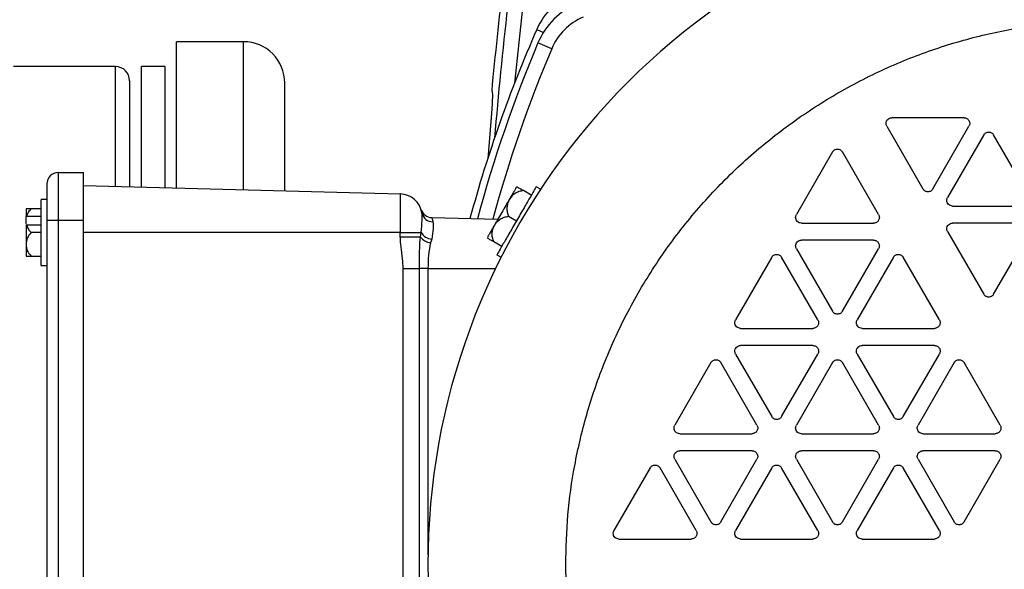
# Model space of a CAD drawing. Extents: x 0 to 16.5, y 0 to 11.7.
# Drawn here: x 3.4 to 3.9, y 3 to 3.3 of the extents above; entities that cross this region are included whole.
import ezdxf

# ---------------------------------------------------------------- set-up
doc = ezdxf.new("R2010")
doc.units = 0
doc.linetypes.add('SLD-SOLID', pattern=[0])
doc.layers.get('0').update_dxf_attribs({"linetype": 'CONTINUOUS'})

msp = doc.modelspace()

# ---------------------------------------------------------------- linework, layer by layer
at = {"color": 7, "linetype": 'SLD-SOLID'}
for p, q in [((3.673827448404666, 3.296252035977405), (3.677320060092957, 3.294711165076744)), ((3.519336780971607, 3.289769221086371), (3.483903710105451, 3.289769221085813)), ((3.483903710106615, 3.212647936902514), (3.483903710105401, 3.289769221085813)), ((3.519336780972775, 3.211720089288415), (3.519336780971547, 3.28976922108637)), ((3.681667153649871, 3.28606297423659), (3.674414343941499, 3.289128406560813)), ((3.451748198294567, 3.276678669904201), (3.397998198294581, 3.276678669903355)), ((3.451748198295578, 3.213489958612315), (3.451748198294584, 3.276678669904201)), ((3.477998198294583, 3.276678669904629), (3.465498198294584, 3.276678669904432)), ((3.465498198295584, 3.213129902190956), (3.465498198294584, 3.276678669904432)), ((3.477998198295589, 3.212802578171538), (3.477998198294583, 3.276678669904626)), ((3.459248198294702, 3.269178669904319), (3.459248198295581, 3.213293564200664)), ((3.540990324279871, 3.211153071302021), (3.540990324278974, 3.268115677779625)), ((3.650036894927357, 3.263916967773312), (3.650270933940533, 3.263501540721613)), ((3.898953433421187, 3.249678669911199), (3.860848315654671, 3.2496786699106)), ((3.649595821899973, 3.247803662319384), (3.64792643099917, 3.228128012491524)), ((3.858250239443388, 3.245178669910559), (3.877302798327165, 3.212178669910859)), ((3.882498950749872, 3.21217866991094), (3.90155150963261, 3.24517866991124)), ((3.909345738266741, 3.240678669911363), (3.890293179384003, 3.207678669911064)), ((3.933594449573225, 3.207678669911744), (3.914541890689448, 3.240678669911444)), ((3.829671401118715, 3.23167866991011), (3.810618842235977, 3.19867866990981)), ((3.853920112425199, 3.198678669910492), (3.834867553541423, 3.231678669910192)), ((3.421647375159612, 3.220778669903691), (3.421647375160008, 3.195778669903691)), ((3.421647375159612, 3.220778669903692), (3.434947375159612, 3.220778669903901)), ((3.434947375159722, 3.213929903648994), (3.601761498539483, 3.209561722100165)), ((3.663534464692604, 3.213145434989871), (3.663058876239243, 3.213083791547906)), ((3.675736720104811, 3.21198943228885), (3.673462091839618, 3.213302689530016)), ((3.415647375159836, 3.206578669903597), (3.412547375159835, 3.206578669903548)), ((3.601761498539483, 3.209561722100165), (3.601761498539803, 3.189178669906525)), ((3.670912091839688, 3.208885959970674), (3.666729456706025, 3.21130080549093)), ((3.412547375159912, 3.201678669903548), (3.407345768889638, 3.201678669903466)), ((3.892891255595427, 3.203178669911104), (3.930996373361942, 3.203178669911703)), ((3.404647375159978, 3.197619397014599), (3.404983886049934, 3.197766938493647)), ((3.404647375160041, 3.193631875582197), (3.404647375159978, 3.197619397014599)), ((3.404983886049934, 3.197766938493647), (3.412047375159976, 3.197766938493758)), ((3.618414607096247, 3.197113930983385), (3.653311092218117, 3.196200134361492)), ((3.658929456706239, 3.197790809191769), (3.6631120918399, 3.195375963671515)), ((3.404983886050007, 3.193090401313211), (3.40464737516005, 3.192942859834162)), ((3.41204737516005, 3.19309040131332), (3.404983886050007, 3.193090401313211)), ((3.415647375160007, 3.195778669903597), (3.421647375160008, 3.195778669903691)), ((3.415647375160007, 3.195778669903597), (3.415647375165723, 2.832578669903596)), ((3.421647375160008, 3.195778669903691), (3.434947375160008, 3.195778669903901)), ((3.421647375160008, 3.195778669903691), (3.421647375165723, 2.832578669903691)), ((3.434947375165724, 2.8325786699039), (3.434947375160008, 3.195778669903901)), ((3.813216918447401, 3.194178669909851), (3.851322036213916, 3.194178669910451)), ((3.930996373362083, 3.194178669911703), (3.892891255595569, 3.194178669911104)), ((3.412547375160111, 3.189178669903548), (3.407345768889837, 3.189178669903466)), ((3.601761498539803, 3.189178669906525), (3.434947375160112, 3.1891786699039)), ((3.601761498539841, 3.186765454809895), (3.601761498539803, 3.189178669906526)), ((3.601761498539803, 3.189178669906525), (3.612870847501882, 3.189178669906701)), ((3.612479682900727, 3.186765454810064), (3.601761498539844, 3.186765454809895)), ((3.612479682900728, 3.186765454810064), (3.612870847501882, 3.189178669906701)), ((3.647750055253053, 3.186568135794883), (3.647934464693029, 3.186125442391551)), ((3.890293179384286, 3.189678669911063), (3.909345738268063, 3.156678669911363)), ((3.914541890690769, 3.156678669911445), (3.933594449573508, 3.189678669911745)), ((3.618425521982977, 3.185718274114955), (3.61783877508122, 3.183745977164241)), ((3.655312091840113, 3.181865967372355), (3.651129456706451, 3.184280812892609)), ((3.810618842236261, 3.18067866990981), (3.829671401120037, 3.14767866991011)), ((3.851322036214058, 3.18517866991045), (3.813216918447543, 3.185178669909851)), ((3.834867553542744, 3.147678669910191), (3.853920112425482, 3.180678669910491)), ((3.407345768890033, 3.176678669903466), (3.412547375160308, 3.176678669903548)), ((3.652762091840183, 3.177449237813015), (3.65499051342126, 3.176162658013359)), ((3.797628461179565, 3.176178669909606), (3.778575902296827, 3.143178669909306)), ((3.821877172486048, 3.143178669909987), (3.802824613602271, 3.176178669909687)), ((3.861714341059613, 3.176178669910614), (3.842661782176874, 3.143178669910315)), ((3.885963052366096, 3.143178669910995), (3.866910493482319, 3.176178669910696)), ((3.412547375160383, 3.171778669903548), (3.415647375160383, 3.171778669903597)), ((3.603210380012411, 3.170178669906548), (3.603210380017322, 2.858178669906548)), ((3.603210380012414, 3.170178669906548), (3.612052461106248, 3.170178669906688)), ((3.61205246111116, 2.858178669906687), (3.612052461106248, 3.170178669906688)), ((3.616473501653167, 3.170178669906757), (3.612052461106248, 3.170178669906688)), ((3.616473501653167, 3.170178669906758), (3.616473501655545, 3.019109429149108)), ((3.616473501654029, 3.170178669906757), (3.652040546243082, 3.170178669907317)), ((3.78117397850825, 3.138678669909346), (3.819279096274766, 3.138678669909946)), ((3.845259858388298, 3.138678669910355), (3.883364976154814, 3.138678669910954)), ((3.819279096274907, 3.129678669909946), (3.781173978508391, 3.129678669909346)), ((3.883364976154955, 3.129678669910954), (3.845259858388439, 3.129678669910355)), ((3.778575902297109, 3.125178669909306), (3.797628461180886, 3.092178669909605)), ((3.802824613603592, 3.092178669909686), (3.821877172486331, 3.125178669909987)), ((3.842661782177158, 3.125178669910314), (3.861714341060934, 3.092178669910614)), ((3.86691049348364, 3.092178669910696), (3.885963052366379, 3.125178669910996)), ((3.765585521240414, 3.120678669909101), (3.746532962357675, 3.087678669908801)), ((3.789834232546897, 3.087678669909482), (3.77078167366312, 3.120678669909183)), ((3.829671401120462, 3.120678669910109), (3.810618842237723, 3.08767866990981)), ((3.853920112426945, 3.087678669910491), (3.834867553543169, 3.120678669910191)), ((3.893757281000509, 3.120678669911118), (3.874704722117771, 3.087678669910818)), ((3.918005992306993, 3.0876786699115), (3.898953433423216, 3.1206786699112)), ((3.749131038569099, 3.083178669908841), (3.787236156335614, 3.083178669909441)), ((3.813216918449147, 3.08317866990985), (3.851322036215662, 3.08317866991045)), ((3.877302798329195, 3.083178669910858), (3.91540791609571, 3.083178669911459)), ((3.787236156335755, 3.074178669909441), (3.74913103856924, 3.074178669908842)), ((3.851322036215803, 3.07417866991045), (3.813216918449288, 3.074178669909851)), ((3.915407916095852, 3.074178669911459), (3.877302798329336, 3.074178669910858)), ((3.746532962357958, 3.069678669908801), (3.765585521241734, 3.036678669909101)), ((3.770781673664441, 3.036678669909183), (3.789834232547179, 3.069678669909482)), ((3.810618842238005, 3.069678669909808), (3.829671401121782, 3.036678669910108)), ((3.834867553544489, 3.036678669910191), (3.853920112427228, 3.069678669910491)), ((3.874704722118054, 3.069678669910818), (3.893757281001831, 3.036678669911118)), ((3.898953433424537, 3.0366786699112), (3.918005992307276, 3.069678669911499)), ((3.733542581301262, 3.065178669908596), (3.714490022418522, 3.032178669908296)), ((3.757791292607746, 3.032178669908978), (3.738738733723969, 3.065178669908678)), ((3.79762846118131, 3.065178669909605), (3.778575902298572, 3.032178669909305)), ((3.821877172487794, 3.032178669909986), (3.802824613604017, 3.065178669909685)), ((3.861714341061358, 3.065178669910613), (3.84266178217862, 3.032178669910313)), ((3.885963052367841, 3.032178669910995), (3.866910493484065, 3.065178669910695)), ((3.717088098629947, 3.027678669908336), (3.755193216396463, 3.027678669908936)), ((3.781173978509996, 3.027678669909346), (3.819279096276511, 3.027678669909945)), ((3.845259858390044, 3.027678669910355), (3.883364976156559, 3.027678669910953))]:
    msp.add_line(p, q, dxfattribs=at)
at = {"color": 7, "linetype": 'SLD-SOLID', "flags": 128}
msp.add_lwpolyline([(3.674767475988541, 3.37592085578653), (3.667157019513008, 3.315921774360965), (3.66207439209933, 3.26794698594425)], dxfattribs=at)
at = {"color": 7, "linetype": 'SLD-SOLID'}
for centre, radius, start, end in [((6.286344654991697, 3.014178669948814), 2.648110236220565, 172.1138643988946, 174.5885007801151), ((6.286344654991697, 3.014178669948818), 2.644374702167076, 172.1138643988947, 175.1209455435434), ((3.976029694361706, 3.014178669912412), 0.3595900000000014, 108.2053302764562, 71.79466972534722), ((3.709847785531159, 3.280360578734608), 0.03937007874015608, 113.8061193303133, 156.1938806714824), ((3.710678392483359, 3.273801244939697), 0.03937007874015775, 113.169792742388, 157.0884334976926), ((3.710678392483359, 3.273801244939697), 0.03149606299212646, 113.1697927423868, 157.0884334976932), ((4.313188432399991, 3.014178669917746), 0.6988188976377951, 156.1938806714846, 164.8693129058368), ((3.519336780971888, 3.268115677779301), 0.02165354330708702, 9.024540550144945e-10, 90.00000000090247), ((4.331881544005427, 3.011246966369987), 0.7137795275590562, 157.0884334976934, 164.958855559168), ((4.331881544005427, 3.011246966369987), 0.7059055118110249, 157.0884334976934, 164.8048844879103), ((3.451748198294702, 3.269178669904183), 0.007500000000000284, 1.014384906408119e-09, 90.00000000090243), ((3.421647375159708, 3.214778669903691), 0.006000000000000671, 90.00000000092025, 180.0000000008999), ((3.601447375159976, 3.197565834200453), 0.01200000000000082, 9.120420040919864, 88.50000000089773), ((3.618571668786001, 3.20311187493324), 0.006000000000001043, 197.9455703746115, 268.5000000008878), ((3.618849074527596, 3.200565450966881), 0.005660819020445479, 191.1790721495283, 272.1631847126633), ((3.618993855805498, 3.192061568186547), 0.008395431229532348, 219.1115916531159, 262.0919076505169), ((3.619076970515783, 3.192952405659648), 0.007263404463249364, 211.3023847876252, 264.854275937308)]:
    msp.add_arc(centre, radius, start, end, dxfattribs=at)
for points, knots in [([(3.689029694361706, 3.014178669907894), (3.689259760625283, 3.022931294146011), (3.689719902306341, 3.040436890872781), (3.693514300774757, 3.066880199047588), (3.699730520978084, 3.093496543449183), (3.708816349738408, 3.120176281678814), (3.720726960777899, 3.146355110937679), (3.735448940947658, 3.171589092257797), (3.752853705079999, 3.195436377142339), (3.772727686348642, 3.217480690636419), (3.794771983731305, 3.237354611847787), (3.818619272923157, 3.254759598168542), (3.843853253025153, 3.269480762716056), (3.870032082896364, 3.281394345302463), (3.896711819903725, 3.290469425356013), (3.923327659551906, 3.296723941958064), (3.949770941441885, 3.300381918912481), (3.976028997587538, 3.301577029258578), (4.002287747162139, 3.300381983525138), (4.028731050187689, 3.296724101625589), (4.055347568594621, 3.290469425377933), (4.082027305878465, 3.281394345300411), (4.108206135674093, 3.269480762721738), (4.133440115795879, 3.254759598172925), (4.157287404988784, 3.237354611854236), (4.179331702350245, 3.217480690640407), (4.199205683706325, 3.195436377158241), (4.216610447517073, 3.171589092232609), (4.231332428871286, 3.14635511106577), (4.243243035599096, 3.120176281250538), (4.252328879959523, 3.093496545035041), (4.258544965479868, 3.066880531406515), (4.26233960649944, 3.040437254657837), (4.262799662023789, 3.022931647571862), (4.263029694361707, 3.014178669916929)], [0, 0, 0, 0, 0.02912369244072491, 0.05824854365866166, 0.08873429267096773, 0.1199938767554392, 0.1519013642776252, 0.1843126597536756, 0.2170687482177878, 0.2499999951234397, 0.2829312420290916, 0.3156873304932038, 0.3480986259692543, 0.3800061134914401, 0.4112656975759116, 0.4417514465882177, 0.4708745605029388, 0.4999999951095592, 0.5291231090399524, 0.5582485436580586, 0.5887342926703647, 0.6199938767548362, 0.6519013642770222, 0.6843126597530726, 0.7170687482171849, 0.7499999951228367, 0.7829312420284885, 0.8156873304926006, 0.8480986259686513, 0.8800061134908372, 0.9112656975753086, 0.9417514465876148, 0.9708751439497799, 0.9999999999999999, 0.9999999999999999, 0.9999999999999999, 0.9999999999999999]), ([(3.650270933940458, 3.263501540721538), (3.650333081688873, 3.263189619867914), (3.650457389135651, 3.262565718183631), (3.650406028865486, 3.259510832346547), (3.650185513611691, 3.255279073785393), (3.649882347851281, 3.251116188016768), (3.649663334216686, 3.248584172018347), (3.649595821899973, 3.247803662319384)], [0, 0, 0, 0, 0.2247836839858984, 0.44961059002146, 0.6743107758883631, 0.8996042685252624, 1, 1, 1, 1]), ([(3.415647375159709, 3.214778669903597), (3.415647375159711, 3.214524868092895), (3.415647375159716, 3.21413444031959), (3.415647375159754, 3.211765185964866), (3.415647375159792, 3.209313012373284), (3.41564737515984, 3.206269084581368), (3.41564737515991, 3.201845579008258), (3.415647375159969, 3.198168799997511), (3.415647375160007, 3.195778669903597)], [0, 0, 0, 0, 0.2394568443947995, 0.368360660238363, 0.5000000000001543, 0.6316393397619547, 0.7605431556055086, 1, 1, 1, 1]), ([(3.663058876239243, 3.213083791547906), (3.662920618390468, 3.212844321929273), (3.662640893083867, 3.212359823486059), (3.661794233466194, 3.210893366011479), (3.66069077038001, 3.208982111881863), (3.659763018905361, 3.207375199190913), (3.659304465746043, 3.206580961820974)], [0, 0, 0, 0, 0.2471314634615847, 0.5000000000000058, 0.752868536538455, 1, 1, 1, 1]), ([(3.659304465746043, 3.206580961820974), (3.658700014510615, 3.205534021570479), (3.657469789308931, 3.203403209016333), (3.655404465746148, 3.199825963671394), (3.653339142183365, 3.196248718326455), (3.652108916981681, 3.194117905772309), (3.651504465746255, 3.193070965521814)], [0, 0, 0, 0, 0.2456669049697755, 0.500000000000023, 0.754333095030263, 1, 1, 1, 1]), ([(3.659304465746043, 3.206580961820974), (3.65898018394459, 3.205918723200364), (3.658331486323563, 3.204593972271335), (3.658010561654104, 3.202345201919694), (3.658143272695011, 3.200036929731255), (3.658669384947598, 3.198533831830847), (3.658929456706239, 3.197790809191769)], [0, 0, 0, 0, 0.2499640206656391, 0.500031345643667, 0.7528517411177075, 1, 1, 1, 1]), ([(3.666729456706025, 3.21130080549093), (3.665946676022031, 3.211153672463853), (3.664380791148988, 3.210859345603042), (3.662311486815973, 3.209810303875916), (3.660536162998248, 3.208408090165286), (3.659711914467867, 3.207185380729246), (3.659304465746043, 3.206580961820974)], [0, 0, 0, 0, 0.2499640206630894, 0.5000313456435832, 0.7528517411176737, 1, 1, 1, 1]), ([(3.404647375159913, 3.201678669903424), (3.404647375159914, 3.201628705823748), (3.404647375159917, 3.20152875734852), (3.40464737515993, 3.200688351468149), (3.40464737515995, 3.199432103082735), (3.404647375159969, 3.198223714181404), (3.404647375159978, 3.197619397014599)], [0, 0, 0, 0, 0.2499480600796726, 0.4999977514492394, 0.7499480987388644, 1, 1, 1, 1]), ([(3.412547375159841, 3.206282224592263), (3.412547375159841, 3.206284286548785), (3.412547375159841, 3.206289437011062), (3.412547375159887, 3.203277211769834), (3.412547375159969, 3.198124510364788), (3.412547375160073, 3.1914967661923), (3.412547375160182, 3.18458737875507), (3.412547375160282, 3.1782050299), (3.412547375160327, 3.175474895218465), (3.412547375160349, 3.174109827877698)], [0, 0, 0, 0, 0.100129044676198, 0.2501075372301417, 0.4000860297840907, 0.5500645223380366, 0.7000430148919831, 0.8500215074459289, 1, 1, 1, 1]), ([(3.612870847501882, 3.189178669906701), (3.613098830088851, 3.191462358643527), (3.61344012254554, 3.194881065965302), (3.613414151304129, 3.198041629750621), (3.613335305593016, 3.198990754523568), (3.613295663683853, 3.199467953822082)], [0, 0, 0, 0, 0.5001059472769888, 0.7486641397522192, 1, 1, 1, 1]), ([(3.618414607096245, 3.197113930983378), (3.618458032735836, 3.1970108635284), (3.618523223076545, 3.196856139209553), (3.618807792691691, 3.195991140520271), (3.618961558307781, 3.195392643333382), (3.619035576585841, 3.195038617277415), (3.619062746256037, 3.194908665981151)], [0, 0, 0, 0, 0.4984603229438874, 0.7482860031415371, 0.9076040883768473, 0.9999999999999999, 0.9999999999999999, 0.9999999999999999, 0.9999999999999999]), ([(3.651504465746255, 3.193070965521814), (3.651915840314328, 3.193682921110184), (3.652738759461998, 3.194907085193913), (3.654525789379035, 3.196309399286231), (3.656591167253481, 3.197348604247725), (3.658155944345895, 3.197644526621996), (3.658929456706239, 3.197790809191769)], [0, 0, 0, 0, 0.249964020668792, 0.500031345643788, 0.7528517411177876, 1, 1, 1, 1]), ([(3.40464737516005, 3.192942859834162), (3.404647375160064, 3.192103322310512), (3.404647375160093, 3.190423905899184), (3.404647375160133, 3.187812761500092), (3.404647375160173, 3.185250534328981), (3.404647375160197, 3.183702729501949), (3.40464737516021, 3.182928669903424)], [0, 0, 0, 0, 0.2499480600830703, 0.4999977514494099, 0.7499480987422901, 1, 1, 1, 1]), ([(3.619062746256037, 3.194908665981151), (3.619186498110812, 3.19376148462377), (3.61943444525896, 3.19146301122725), (3.6187622304803, 3.187635468262697), (3.618425521983072, 3.185718274114954)], [0, 0, 0, 0, 0.4991057800009009, 1, 1, 1, 1]), ([(3.651504465746255, 3.193070965521814), (3.651045912586937, 3.192276728151875), (3.650118161112286, 3.190669815460925), (3.649014698026102, 3.188758561331308), (3.648168038408429, 3.18729210385673), (3.647888313101828, 3.186807605413516), (3.647750055253053, 3.186568135794883)], [0, 0, 0, 0, 0.247131463461592, 0.5000000000000038, 0.7528685365384349, 1, 1, 1, 1]), ([(3.651129456706451, 3.184280812892609), (3.650865487303606, 3.185032287364081), (3.650337439405509, 3.186535546873928), (3.650211284024269, 3.188852137858038), (3.650537974810271, 3.191090720239447), (3.651184747978097, 3.192415895123829), (3.651504465746255, 3.193070965521814)], [0, 0, 0, 0, 0.2499640206668885, 0.5000313456437223, 0.7528517411177618, 1, 1, 1, 1]), ([(3.601761498539841, 3.186765454809895), (3.601844543395815, 3.185016539597025), (3.602024814859992, 3.181220043083813), (3.602975831542715, 3.175735841874459), (3.603136331042721, 3.171933116904849), (3.603210380012411, 3.170178669906548)], [0, 0, 0, 0, 0.3151001698152844, 0.6840106868607603, 1, 1, 1, 1]), ([(3.612052461106248, 3.170178669906688), (3.612054592574786, 3.171960537486971), (3.612058908183429, 3.175568305086991), (3.61204746252092, 3.181125002940943), (3.61233041884857, 3.184817567247788), (3.612479682900728, 3.186765454810064)], [0, 0, 0, 0, 0.3155792827864881, 0.6389569709179506, 1, 1, 1, 1]), ([(3.40464737516021, 3.182928669903424), (3.404647375160224, 3.182039790183301), (3.404647375160252, 3.180230674461687), (3.404647375160284, 3.178240217159662), (3.404647375160304, 3.176920861059701), (3.404647375160307, 3.176758462034973), (3.404647375160308, 3.176678669903423)], [0, 0, 0, 0, 0.245666904969742, 0.4999999999999876, 0.7543330950302437, 1, 1, 1, 1]), ([(3.6178387750813, 3.18374597716424), (3.617411735907002, 3.181624929539165), (3.616558634209802, 3.177387685188533), (3.616501857505577, 3.17257984028842), (3.616473501653135, 3.170178669906757)], [0, 0, 0, 0, 0.5005724120579631, 1, 1, 1, 1]), ([(3.412547375160349, 3.174109827877698), (3.412547375160364, 3.173053868242605), (3.412547375160385, 3.171646931584778), (3.41254737516038, 3.171989626025391), (3.412547375160378, 3.172075115214833)], [0, 0, 0, 0, 0.7505381491192122, 1, 1, 1, 1]), ([(4.263029694361707, 3.014178669916929), (4.262799628098151, 3.005426045678596), (4.262339486417146, 2.98792044895182), (4.258545087948581, 2.961477140777033), (4.252328867745337, 2.934860796375641), (4.243243038985003, 2.908181058146011), (4.231332427945515, 2.882002228887145), (4.216610447775754, 2.856768247567028), (4.199205683643414, 2.832920962682486), (4.179331702374771, 2.810876649188406), (4.157287404992108, 2.791002727977038), (4.133440115800257, 2.773597741656283), (4.10820613569826, 2.758876577108768), (4.082027305827049, 2.746962994522365), (4.055347568819689, 2.7378879144688), (4.028731729172391, 2.731633397867011), (4.002288447282457, 2.727975420912284), (3.97603039113715, 2.726780310566292), (3.949771641561626, 2.727975356299519), (3.923328338536081, 2.731633238199191), (3.896711820128791, 2.737887914446882), (3.870032082844948, 2.746962994524417), (3.84385325304932, 2.758876577103086), (3.818619272927534, 2.7735977416519), (3.794771983734629, 2.791002727970589), (3.772727686373168, 2.810876649184418), (3.752853705017087, 2.832920962666584), (3.73544894120634, 2.856768247592216), (3.720726959852125, 2.882002228759055), (3.708816353124323, 2.908181058574288), (3.699730508763866, 2.934860794789781), (3.693514423243783, 2.961476808417666), (3.689719782223741, 2.987920085166283), (3.689259726699559, 3.005425692252278), (3.689029694361706, 3.014178669907894)], [0, 0, 0, 0, 0.02912369244143688, 0.05824854365866439, 0.08873429267096958, 0.1199938767554397, 0.1519013642776243, 0.1843126597536735, 0.2170687482177844, 0.2499999951234351, 0.2829312420290859, 0.3156873304931967, 0.348098625969246, 0.3800061134914305, 0.4112656975759007, 0.4417514465882058, 0.4708745604998882, 0.4999999951095532, 0.5291231090387444, 0.5582485436580578, 0.5887342926703629, 0.6199938767548331, 0.6519013642770177, 0.6843126597530669, 0.7170687482171777, 0.7499999951228284, 0.7829312420284792, 0.8156873304925901, 0.8480986259686394, 0.8800061134908241, 0.9112656975752944, 0.9417514465875994, 0.970875143947529, 1, 1, 1, 1])]:
    msp.add_open_spline(points, degree=3, knots=knots, dxfattribs=at)
for points in [[(3.857848315654718, 3.246678669910553), (3.857893410373074, 3.247071781041972), (3.857983599809785, 3.247858003304811), (3.858677347449137, 3.248849638116113), (3.859668982260417, 3.249543385755495), (3.860455204523253, 3.249633575192231), (3.860848315654671, 3.2496786699106)], [(3.898953433421187, 3.249678669911199), (3.899215226836468, 3.249658770637975), (3.899738813667031, 3.249618972091527), (3.90047065524966, 3.249304126063163), (3.90109916586148, 3.248825000391276), (3.901581203892976, 3.248195813900483), (3.901885076361996, 3.247463763474231), (3.90198575605957, 3.246679894481907), (3.901892499927124, 3.245888678065619), (3.901665173064115, 3.245415339296033), (3.90155150963261, 3.24517866991124)], [(3.858250239443388, 3.245178669910559), (3.858133882458682, 3.245415441342903), (3.857901168489267, 3.245888984207592), (3.857865933266235, 3.246415441342899), (3.857848315654718, 3.246678669910553)], [(3.909345738266741, 3.240678669911363), (3.909493868250511, 3.240895440022929), (3.90979012821805, 3.241328980246059), (3.910428713668209, 3.24180535063398), (3.911157903977577, 3.242110093954421), (3.91194381447807, 3.242212957889889), (3.912729724978567, 3.242110093954446), (3.913458915287945, 3.241805350634027), (3.914097500738118, 3.241328980246128), (3.914393760705671, 3.240895440023005), (3.914541890689448, 3.240678669911444)], [(3.829671401118715, 3.23167866991011), (3.829819531102485, 3.231895440021676), (3.830115791070024, 3.232328980244807), (3.830754376520183, 3.232805350632727), (3.831483566829552, 3.233110093953168), (3.832269477330045, 3.233212957888636), (3.83305538783054, 3.233110093953193), (3.83378457813992, 3.232805350632775), (3.834423163590093, 3.232328980244874), (3.834719423557646, 3.231895440021753), (3.834867553541423, 3.231678669910192)], [(3.434947375160008, 3.195778669903901), (3.434947375159955, 3.199054595999056), (3.43494737515985, 3.205606448189369), (3.434947375159721, 3.213870071616792), (3.43494737515963, 3.21965130194485), (3.434947375159618, 3.220402880584217), (3.434947375159612, 3.2207786699039)], [(3.673462091839618, 3.213302689530016), (3.673306515061274, 3.213033222645436), (3.672995361504585, 3.212494288876274), (3.670601932148833, 3.208348747627636), (3.667180792049974, 3.202423159156384), (3.664468325243258, 3.197725028833138), (3.6631120918399, 3.195375963671515)], [(3.666729456706025, 3.21130080549093), (3.666001665802774, 3.211720995764821), (3.664546083996271, 3.212561376312602), (3.66387167112716, 3.212950748764114), (3.663534464692604, 3.213145434989871)], [(3.882498950749872, 3.21217866991094), (3.882350820766102, 3.211961899799375), (3.882054560798563, 3.211528359576244), (3.881415975348404, 3.211051989188323), (3.880686785039035, 3.210747245867882), (3.879900874538542, 3.210644381932414), (3.879114964038046, 3.210747245867858), (3.878385773728668, 3.211051989188275), (3.877747188278494, 3.211528359576176), (3.877450928310941, 3.211961899799297), (3.877302798327165, 3.212178669910859)], [(3.88989125559538, 3.206178669911057), (3.889908873206888, 3.206441898478711), (3.889944108429904, 3.206968355614019), (3.890176822399303, 3.207441898478715), (3.890293179384003, 3.207678669911064)], [(3.407345768889638, 3.201678669903466), (3.406569767699874, 3.201678669903454), (3.405017765320347, 3.20167866990343), (3.404770838546724, 3.201678669903426), (3.404647375159913, 3.201678669903424)], [(3.404983886049934, 3.197766938493647), (3.405244915924236, 3.19847894893394), (3.405766975672839, 3.199902969814527), (3.406819504484038, 3.20108676987382), (3.407345768889638, 3.201678669903466)], [(3.892891255595427, 3.203178669911104), (3.892498144464007, 3.20322376462946), (3.891711922201169, 3.203313954066171), (3.890720287389867, 3.204007701705523), (3.890026539750484, 3.204999336516803), (3.889936350313747, 3.205785558779639), (3.88989125559538, 3.206178669911057)], [(3.810216918447354, 3.197178669909804), (3.810234536058863, 3.197441898477458), (3.81026977128188, 3.197968355612766), (3.810502485251278, 3.198441898477463), (3.810618842235977, 3.19867866990981)], [(3.813216918447401, 3.194178669909851), (3.812823807315982, 3.194223764628207), (3.812037585053143, 3.194313954064918), (3.811045950241841, 3.19500770170427), (3.810352202602458, 3.19599933651555), (3.810262013165722, 3.196785558778386), (3.810216918447354, 3.197178669909804)], [(3.853920112425199, 3.198678669910492), (3.854033775856711, 3.198442000525702), (3.854261102719735, 3.197968661756123), (3.854354358852206, 3.197177445339838), (3.854253679154657, 3.196393576347511), (3.853949806685659, 3.19566152592125), (3.853467768654184, 3.195032339430441), (3.852839258042379, 3.194553213758534), (3.852107416459759, 3.194238367730147), (3.851583829629198, 3.194198569183683), (3.851322036213916, 3.194178669910451)], [(3.404983886050007, 3.193090401313211), (3.405244915924331, 3.192378390872925), (3.40576697567298, 3.190954369992354), (3.406819504484218, 3.189770569933096), (3.407345768889837, 3.189178669903466)], [(3.6631120918399, 3.195375963671515), (3.661755858436543, 3.193026898509892), (3.659043391629828, 3.188328768186647), (3.655622251530968, 3.182403179715395), (3.653228822175217, 3.178257638466756), (3.652917668618527, 3.177718704697595), (3.652762091840183, 3.177449237813015)], [(3.889891255595615, 3.191178669911057), (3.889936350313971, 3.191571781042477), (3.890026539750683, 3.192358003305315), (3.890720287390034, 3.193349638116617), (3.891711922201314, 3.194043385756), (3.89249814446415, 3.194133575192736), (3.892891255595569, 3.194178669911104)], [(3.890293179384286, 3.189678669911063), (3.890176822399579, 3.189915441343408), (3.889944108430166, 3.190388984208096), (3.889908873207132, 3.190915441343404), (3.889891255595615, 3.191178669911057)], [(3.407345768889837, 3.189178669903466), (3.406569767700088, 3.18824265147174), (3.405017765320589, 3.186370614608289), (3.404770838547003, 3.184075984805046), (3.40464737516021, 3.182928669903424)], [(3.651129456706451, 3.184280812892609), (3.650401665803199, 3.1847010031665), (3.648946083996696, 3.185541383714282), (3.648271671127584, 3.185930756165794), (3.647934464693029, 3.186125442391551)], [(3.40464737516021, 3.182928669903424), (3.40477083854704, 3.181781355001805), (3.4050177653207, 3.179486725198565), (3.406569767700255, 3.177614688335166), (3.407345768890033, 3.176678669903466)], [(3.81021691844759, 3.182178669909804), (3.810262013165946, 3.182571781041223), (3.810352202602657, 3.183358003304062), (3.811045950242009, 3.184349638115363), (3.812037585053288, 3.185043385754745), (3.812823807316124, 3.185133575191482), (3.813216918447543, 3.185178669909851)], [(3.810618842236261, 3.18067866990981), (3.810502485251553, 3.180915441342154), (3.810269771282139, 3.181388984206843), (3.810234536059106, 3.18191544134215), (3.81021691844759, 3.182178669909804)], [(3.851322036214058, 3.185178669910451), (3.85158382962934, 3.185158770637226), (3.852107416459903, 3.185118972090778), (3.852839258042533, 3.184804126062414), (3.853467768654352, 3.184325000390527), (3.853949806685847, 3.183695813899734), (3.854253679154868, 3.182963763473482), (3.854354358852442, 3.182179894481158), (3.854261102719996, 3.18138867806487), (3.854033775856986, 3.180915339295284), (3.853920112425482, 3.180678669910491)], [(3.404647375160308, 3.176678669903423), (3.40477083854712, 3.176678669903426), (3.405017765320743, 3.17667866990343), (3.406569767700269, 3.176678669903454), (3.407345768890033, 3.176678669903466)], [(3.797628461179565, 3.176178669909606), (3.797776591163334, 3.17639544002117), (3.798072851130874, 3.176828980244302), (3.798711436581032, 3.177305350632223), (3.799440626890401, 3.177610093952663), (3.800226537390893, 3.177712957888132), (3.80101244789139, 3.177610093952688), (3.801741638200768, 3.17730535063227), (3.802380223650942, 3.176828980244369), (3.802676483618494, 3.176395440021248), (3.802824613602271, 3.176178669909687)], [(3.861714341059613, 3.176178669910614), (3.861862471043382, 3.17639544002218), (3.862158731010922, 3.176828980245311), (3.86279731646108, 3.177305350633231), (3.863526506770449, 3.177610093953672), (3.864312417270942, 3.177712957889141), (3.865098327771438, 3.177610093953697), (3.865827518080816, 3.177305350633279), (3.86646610353099, 3.176828980245378), (3.866762363498542, 3.176395440022257), (3.866910493482319, 3.176178669910696)], [(3.914541890690769, 3.156678669911445), (3.914393760707, 3.156461899799879), (3.914097500739461, 3.156028359576748), (3.913458915289302, 3.155551989188827), (3.912729724979933, 3.155247245868387), (3.91194381447944, 3.155144381932918), (3.911157903978944, 3.155247245868362), (3.910428713669566, 3.155551989188779), (3.909790128219392, 3.15602835957668), (3.909493868251839, 3.156461899799802), (3.909345738268063, 3.156678669911363)], [(3.834867553542744, 3.147678669910191), (3.834719423558974, 3.147461899798626), (3.834423163591435, 3.147028359575494), (3.833784578141275, 3.146551989187573), (3.833055387831907, 3.146247245867133), (3.832269477331414, 3.146144381931665), (3.831483566830918, 3.146247245867108), (3.83075437652154, 3.146551989187526), (3.830115791071366, 3.147028359575426), (3.829819531103813, 3.147461899798548), (3.829671401120037, 3.14767866991011)], [(3.778173978508203, 3.141678669909299), (3.778191596119711, 3.141941898476953), (3.778226831342727, 3.142468355612262), (3.778459545312126, 3.142941898476958), (3.778575902296827, 3.143178669909306)], [(3.78117397850825, 3.138678669909346), (3.78078086737683, 3.138723764627702), (3.779994645113991, 3.138813954064414), (3.77900301030269, 3.139507701703765), (3.778309262663306, 3.140499336515045), (3.778219073226571, 3.141285558777881), (3.778173978508203, 3.141678669909299)], [(3.821877172486048, 3.143178669909987), (3.82199083591756, 3.142942000525197), (3.822218162780584, 3.142468661755618), (3.822311418913054, 3.141677445339333), (3.822210739215505, 3.140893576347006), (3.821906866746508, 3.140161525920745), (3.821424828715032, 3.139532339429936), (3.820796318103227, 3.13905321375803), (3.820064476520608, 3.138738367729642), (3.819540889690046, 3.138698569183178), (3.819279096274766, 3.138678669909946)], [(3.842259858388251, 3.141678669910308), (3.842277475999759, 3.141941898477962), (3.842312711222776, 3.14246835561327), (3.842545425192175, 3.142941898477966), (3.842661782176874, 3.143178669910315)], [(3.845259858388298, 3.138678669910355), (3.844866747256879, 3.138723764628711), (3.84408052499404, 3.138813954065423), (3.843088890182738, 3.139507701704774), (3.842395142543355, 3.140499336516054), (3.842304953106619, 3.14128555877889), (3.842259858388251, 3.141678669910308)], [(3.885963052366096, 3.143178669910995), (3.886076715797608, 3.142942000526206), (3.886304042660632, 3.142468661756627), (3.886397298793103, 3.141677445340342), (3.886296619095554, 3.140893576348015), (3.885992746626556, 3.140161525921753), (3.88551070859508, 3.139532339430945), (3.884882197983277, 3.139053213759039), (3.884150356400657, 3.138738367730652), (3.883626769570095, 3.138698569184187), (3.883364976154814, 3.138678669910954)], [(3.778173978508438, 3.126678669909299), (3.778219073226794, 3.127071781040719), (3.778309262663506, 3.127858003303558), (3.779003010302857, 3.128849638114859), (3.779994645114138, 3.129543385754242), (3.780780867376973, 3.129633575190979), (3.781173978508391, 3.129678669909346)], [(3.819279096274907, 3.129678669909946), (3.819540889690188, 3.129658770636722), (3.820064476520752, 3.129618972090274), (3.820796318103381, 3.12930412606191), (3.821424828715201, 3.128825000390024), (3.821906866746696, 3.12819581389923), (3.822210739215716, 3.127463763472978), (3.82231141891329, 3.126679894480654), (3.822218162780845, 3.125888678064366), (3.821990835917835, 3.12541533929478), (3.821877172486331, 3.125178669909987)], [(3.842259858388486, 3.126678669910308), (3.842304953106842, 3.127071781041727), (3.842395142543554, 3.127858003304566), (3.843088890182906, 3.128849638115868), (3.844080524994185, 3.12954338575525), (3.844866747257022, 3.129633575191987), (3.845259858388439, 3.129678669910355)], [(3.883364976154955, 3.129678669910954), (3.883626769570236, 3.129658770637731), (3.8841503564008, 3.129618972091283), (3.884882197983429, 3.129304126062919), (3.885510708595249, 3.128825000391032), (3.885992746626744, 3.128195813900238), (3.886296619095765, 3.127463763473986), (3.886397298793338, 3.126679894481662), (3.886304042660893, 3.125888678065374), (3.886076715797883, 3.125415339295789), (3.885963052366379, 3.125178669910996)], [(3.778575902297109, 3.125178669909306), (3.778459545312402, 3.12541544134165), (3.778226831342988, 3.125888984206338), (3.778191596119955, 3.126415441341646), (3.778173978508438, 3.126678669909299)], [(3.842661782177158, 3.125178669910314), (3.84254542519245, 3.125415441342659), (3.842312711223037, 3.125888984207347), (3.842277476000003, 3.126415441342654), (3.842259858388486, 3.126678669910308)], [(3.765585521240414, 3.120678669909101), (3.765733651224183, 3.120895440020667), (3.766029911191721, 3.121328980243797), (3.76666849664188, 3.121805350631718), (3.767397686951249, 3.122110093952159), (3.768183597451742, 3.122212957887627), (3.768969507952238, 3.122110093952183), (3.769698698261617, 3.121805350631766), (3.77033728371179, 3.121328980243864), (3.770633543679343, 3.120895440020743), (3.77078167366312, 3.120678669909183)], [(3.829671401120462, 3.120678669910109), (3.829819531104231, 3.120895440021675), (3.83011579107177, 3.121328980244806), (3.830754376521929, 3.121805350632727), (3.831483566831297, 3.122110093953167), (3.83226947733179, 3.122212957888635), (3.833055387832286, 3.122110093953192), (3.833784578141664, 3.121805350632774), (3.834423163591838, 3.121328980244873), (3.834719423559391, 3.120895440021752), (3.834867553543169, 3.120678669910191)], [(3.893757281000509, 3.120678669911118), (3.89390541098428, 3.120895440022684), (3.894201670951819, 3.121328980245814), (3.894840256401977, 3.121805350633736), (3.895569446711346, 3.122110093954176), (3.896355357211839, 3.122212957889644), (3.897141267712335, 3.122110093954201), (3.897870458021713, 3.121805350633783), (3.898509043471887, 3.121328980245882), (3.89880530343944, 3.12089544002276), (3.898953433423216, 3.1206786699112)], [(3.746131038569052, 3.086178669908795), (3.746148656180559, 3.086441898476449), (3.746183891403576, 3.086968355611757), (3.746416605372975, 3.087441898476453), (3.746532962357675, 3.087678669908801)], [(3.789834232546897, 3.087678669909482), (3.789947895978409, 3.087442000524693), (3.790175222841432, 3.086968661755114), (3.790268478973903, 3.086177445338829), (3.790167799276354, 3.085393576346502), (3.789863926807356, 3.08466152592024), (3.789381888775881, 3.084032339429431), (3.788753378164076, 3.083553213757525), (3.788021536581457, 3.083238367729138), (3.787497949750895, 3.083198569182674), (3.787236156335614, 3.083178669909441)], [(3.802824613603592, 3.092178669909686), (3.802676483619822, 3.091961899798121), (3.802380223652283, 3.09152835957499), (3.801741638202125, 3.091051989187069), (3.801012447892756, 3.090747245866629), (3.800226537392263, 3.090644381931161), (3.799440626891767, 3.090747245866604), (3.798711436582389, 3.091051989187022), (3.798072851132215, 3.091528359574923), (3.797776591164662, 3.091961899798044), (3.797628461180886, 3.092178669909605)], [(3.8102169184491, 3.086178669909803), (3.810234536060608, 3.086441898477457), (3.810269771283624, 3.086968355612766), (3.810502485253024, 3.087441898477461), (3.810618842237723, 3.08767866990981)], [(3.853920112426945, 3.087678669910491), (3.854033775858457, 3.087442000525702), (3.85426110272148, 3.086968661756123), (3.854354358853951, 3.086177445339838), (3.854253679156402, 3.08539357634751), (3.853949806687404, 3.084661525921249), (3.853467768655929, 3.08403233943044), (3.852839258044125, 3.083553213758534), (3.852107416461505, 3.083238367730146), (3.851583829630943, 3.083198569183682), (3.851322036215662, 3.08317866991045)], [(3.86691049348364, 3.092178669910696), (3.866762363499871, 3.09196189979913), (3.866466103532332, 3.091528359575999), (3.865827518082172, 3.091051989188079), (3.865098327772804, 3.090747245867638), (3.864312417272311, 3.090644381932169), (3.863526506771815, 3.090747245867613), (3.862797316462437, 3.09105198918803), (3.862158731012263, 3.091528359575932), (3.86186247104471, 3.091961899799053), (3.861714341060934, 3.092178669910614)], [(3.874302798329148, 3.086178669910812), (3.874320415940657, 3.086441898478467), (3.874355651163673, 3.086968355613774), (3.874588365133072, 3.08744189847847), (3.874704722117771, 3.087678669910818)], [(3.918005992306993, 3.0876786699115), (3.918119655738506, 3.08744200052671), (3.918346982601529, 3.086968661757131), (3.918440238734, 3.086177445340847), (3.918339559036451, 3.085393576348519), (3.918035686567453, 3.084661525922257), (3.917553648535978, 3.084032339431448), (3.916925137924173, 3.083553213759543), (3.916193296341554, 3.083238367731155), (3.915669709510992, 3.083198569184691), (3.91540791609571, 3.083178669911459)], [(3.749131038569099, 3.083178669908841), (3.748737927437679, 3.083223764627197), (3.74795170517484, 3.083313954063909), (3.746960070363538, 3.084007701703261), (3.746266322724155, 3.084999336514541), (3.746176133287419, 3.085785558777376), (3.746131038569052, 3.086178669908795)], [(3.813216918449147, 3.08317866990985), (3.812823807317727, 3.083223764628206), (3.812037585054888, 3.083313954064918), (3.811045950243586, 3.084007701704269), (3.810352202604204, 3.084999336515549), (3.810262013167468, 3.085785558778385), (3.8102169184491, 3.086178669909803)], [(3.877302798329195, 3.083178669910858), (3.876909687197776, 3.083223764629214), (3.876123464934937, 3.083313954065927), (3.875131830123635, 3.084007701705278), (3.874438082484252, 3.084999336516558), (3.874347893047517, 3.085785558779394), (3.874302798329148, 3.086178669910812)], [(3.746131038569287, 3.071178669908795), (3.746176133287643, 3.071571781040214), (3.746266322724354, 3.072358003303053), (3.746960070363706, 3.073349638114355), (3.747951705174986, 3.074043385753737), (3.748737927437822, 3.074133575190474), (3.74913103856924, 3.074178669908842)], [(3.787236156335755, 3.074178669909441), (3.787497949751037, 3.074158770636217), (3.7880215365816, 3.074118972089769), (3.78875337816423, 3.073804126061405), (3.789381888776049, 3.073325000389519), (3.789863926807544, 3.072695813898725), (3.790167799276566, 3.071963763472473), (3.790268478974139, 3.071179894480149), (3.790175222841693, 3.070388678063861), (3.789947895978684, 3.069915339294275), (3.789834232547179, 3.069678669909482)], [(3.810216918449335, 3.071178669909803), (3.810262013167691, 3.071571781041223), (3.810352202604403, 3.072358003304061), (3.811045950243754, 3.073349638115363), (3.812037585055034, 3.074043385754746), (3.81282380731787, 3.074133575191483), (3.813216918449288, 3.074178669909851)], [(3.851322036215803, 3.07417866991045), (3.851583829631085, 3.074158770637226), (3.852107416461649, 3.074118972090778), (3.852839258044278, 3.073804126062414), (3.853467768656098, 3.073325000390528), (3.853949806687593, 3.072695813899734), (3.854253679156614, 3.071963763473482), (3.854354358854187, 3.071179894481157), (3.854261102721741, 3.070388678064869), (3.854033775858732, 3.069915339295284), (3.853920112427228, 3.069678669910491)], [(3.874302798329384, 3.071178669910812), (3.87434789304774, 3.071571781042231), (3.87443808248445, 3.07235800330507), (3.875131830123802, 3.073349638116372), (3.876123464935082, 3.074043385755755), (3.876909687197918, 3.07413357519249), (3.877302798329336, 3.074178669910858)], [(3.915407916095852, 3.074178669911459), (3.915669709511133, 3.074158770638234), (3.916193296341697, 3.074118972091787), (3.916925137924326, 3.073804126063423), (3.917553648536146, 3.073325000391536), (3.918035686567642, 3.072695813900743), (3.918339559036662, 3.07196376347449), (3.918440238734235, 3.071179894482166), (3.91834698260179, 3.070388678065878), (3.918119655738781, 3.069915339296292), (3.918005992307276, 3.069678669911499)], [(3.733542581301262, 3.065178669908596), (3.733690711285032, 3.065395440020162), (3.733986971252571, 3.065828980243293), (3.734625556702729, 3.066305350631213), (3.735354747012098, 3.066610093951654), (3.73614065751259, 3.066712957887122), (3.736926568013086, 3.066610093951679), (3.737655758322465, 3.066305350631261), (3.738294343772638, 3.06582898024336), (3.738590603740192, 3.065395440020239), (3.738738733723969, 3.065178669908678)], [(3.746532962357958, 3.069678669908801), (3.746416605373251, 3.069915441341145), (3.746183891403837, 3.070388984205834), (3.746148656180804, 3.070915441341141), (3.746131038569287, 3.071178669908795)], [(3.79762846118131, 3.065178669909605), (3.79777659116508, 3.06539544002117), (3.798072851132618, 3.065828980244302), (3.798711436582777, 3.066305350632222), (3.799440626892145, 3.066610093952662), (3.800226537392639, 3.066712957888131), (3.801012447893135, 3.066610093952688), (3.801741638202513, 3.06630535063227), (3.802380223652687, 3.065828980244369), (3.80267648362024, 3.065395440021247), (3.802824613604017, 3.065178669909685)], [(3.810618842238005, 3.069678669909808), (3.810502485253299, 3.069915441342153), (3.810269771283886, 3.070388984206843), (3.810234536060852, 3.07091544134215), (3.810216918449335, 3.071178669909803)], [(3.861714341061358, 3.065178669910613), (3.861862471045128, 3.065395440022179), (3.862158731012667, 3.06582898024531), (3.862797316462826, 3.066305350633231), (3.863526506772195, 3.066610093953672), (3.864312417272687, 3.06671295788914), (3.865098327773183, 3.066610093953696), (3.865827518082562, 3.066305350633279), (3.866466103532736, 3.065828980245378), (3.866762363500289, 3.065395440022257), (3.866910493484065, 3.065178669910695)], [(3.874704722118054, 3.069678669910818), (3.874588365133347, 3.069915441343162), (3.874355651163933, 3.070388984207852), (3.8743204159409, 3.070915441343158), (3.874302798329384, 3.071178669910812)], [(3.770781673664441, 3.036678669909183), (3.770633543680672, 3.036461899797617), (3.770337283713132, 3.036028359574486), (3.769698698262973, 3.035551989186565), (3.768969507953605, 3.035247245866124), (3.768183597453112, 3.035144381930656), (3.767397686952616, 3.0352472458661), (3.766668496643237, 3.035551989186517), (3.766029911193063, 3.036028359574418), (3.765733651225511, 3.03646189979754), (3.765585521241734, 3.036678669909101)], [(3.834867553544489, 3.036678669910191), (3.83471942356072, 3.036461899798625), (3.83442316359318, 3.036028359575494), (3.833784578143021, 3.035551989187573), (3.833055387833653, 3.035247245867132), (3.83226947733316, 3.035144381931664), (3.831483566832664, 3.035247245867108), (3.830754376523285, 3.035551989187525), (3.830115791073112, 3.036028359575426), (3.829819531105559, 3.036461899798547), (3.829671401121782, 3.036678669910108)], [(3.898953433424537, 3.0366786699112), (3.898805303440768, 3.036461899799634), (3.898509043473228, 3.036028359576504), (3.89787045802307, 3.035551989188582), (3.897141267713701, 3.035247245868142), (3.896355357213208, 3.035144381932674), (3.895569446712712, 3.035247245868117), (3.894840256403334, 3.035551989188535), (3.89420167095316, 3.036028359576435), (3.893905410985607, 3.036461899799557), (3.893757281001831, 3.036678669911118)], [(3.714088098629899, 3.03067866990829), (3.714105716241408, 3.030941898475944), (3.714140951464425, 3.031468355611252), (3.714373665433823, 3.031941898475949), (3.714490022418522, 3.032178669908296)], [(3.717088098629947, 3.027678669908336), (3.716694987498528, 3.027723764626693), (3.715908765235688, 3.027813954063404), (3.714917130424386, 3.028507701702756), (3.714223382785004, 3.029499336514036), (3.714133193348268, 3.030285558776872), (3.714088098629899, 3.03067866990829)], [(3.757791292607746, 3.032178669908978), (3.757904956039258, 3.031942000524188), (3.758132282902281, 3.03146866175461), (3.758225539034752, 3.030677445338324), (3.758124859337203, 3.029893576345997), (3.757820986868206, 3.029161525919736), (3.75733894883673, 3.028532339428927), (3.756710438224926, 3.02805321375702), (3.755978596642306, 3.027738367728634), (3.755455009811744, 3.027698569182168), (3.755193216396463, 3.027678669908936)], [(3.778173978509949, 3.030678669909299), (3.778191596121457, 3.030941898476953), (3.778226831344473, 3.031468355612261), (3.778459545313873, 3.031941898476957), (3.778575902298572, 3.032178669909305)], [(3.781173978509996, 3.027678669909346), (3.780780867378577, 3.027723764627702), (3.779994645115737, 3.027813954064413), (3.779003010304436, 3.028507701703765), (3.778309262665053, 3.029499336515045), (3.778219073228317, 3.030285558777881), (3.778173978509949, 3.030678669909299)], [(3.821877172487794, 3.032178669909986), (3.821990835919306, 3.031942000525197), (3.82221816278233, 3.031468661755618), (3.8223114189148, 3.030677445339333), (3.822210739217251, 3.029893576347006), (3.821906866748254, 3.029161525920744), (3.821424828716778, 3.028532339429935), (3.820796318104974, 3.028053213758029), (3.820064476522354, 3.027738367729642), (3.819540889691792, 3.027698569183178), (3.819279096276511, 3.027678669909945)], [(3.842259858389998, 3.030678669910306), (3.842277476001505, 3.030941898477961), (3.842312711224522, 3.031468355613269), (3.84254542519392, 3.031941898477966), (3.84266178217862, 3.032178669910314)], [(3.845259858390044, 3.027678669910355), (3.844866747258624, 3.027723764628711), (3.844080524995786, 3.027813954065421), (3.843088890184484, 3.028507701704773), (3.842395142545101, 3.029499336516053), (3.842304953108366, 3.030285558778889), (3.842259858389998, 3.030678669910306)], [(3.885963052367841, 3.032178669910995), (3.886076715799354, 3.031942000526205), (3.886304042662378, 3.031468661756627), (3.886397298794849, 3.030677445340342), (3.886296619097299, 3.029893576348015), (3.885992746628302, 3.029161525921753), (3.885510708596827, 3.028532339430944), (3.884882197985022, 3.028053213759038), (3.884150356402402, 3.027738367730651), (3.88362676957184, 3.027698569184186), (3.883364976156559, 3.027678669910953)]]:
    msp.add_open_spline(points, degree=3, dxfattribs=at)

doc.saveas('drawing.dxf')
